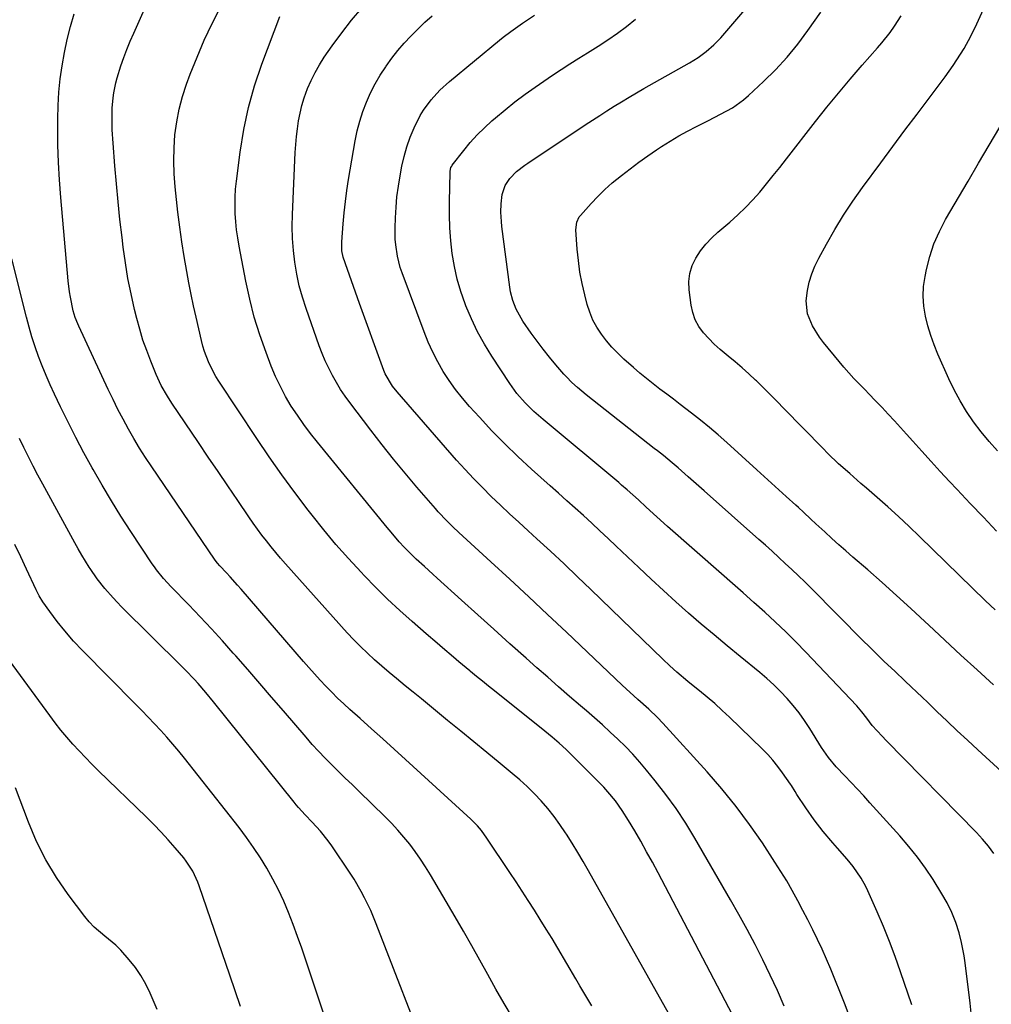
# Model space of a CAD drawing. Units: inches. Extents: x 1937270 to 1942679, y 442908 to 448242.
# Drawn here: x 1940847 to 1941174, y 443408 to 443739 of the extents above; entities that cross this region are included whole.
import ezdxf

# ---------------------------------------------------------------- set-up
doc = ezdxf.new("R2010")
doc.units = ezdxf.units.IN
doc.header["$MEASUREMENT"] = 0
doc.layers.add('7', color=7, linetype='Continuous')
doc.layers.add('8', color=7, linetype='Continuous')

msp = doc.modelspace()

# ---------------------------------------------------------------- linework, layer by layer
at = {"layer": '7', "color": 18}
for points in [[(1941068.28, 443399.49, 1848), (1941038.42, 443452.75, 1848), (1941036.61, 443455.9, 1848), (1941034.77, 443459.02, 1848), (1941032.88, 443462.12, 1848), (1941030.95, 443465.19, 1848), (1941030.67, 443465.62, 1848), (1941028.78, 443468.41, 1848), (1941026.8, 443471.13, 1848), (1941024.69, 443473.75, 1848), (1941022.48, 443476.31, 1848), (1941020.16, 443478.75, 1848), (1941017.76, 443481.13, 1848), (1941015.27, 443483.39, 1848), (1941012.71, 443485.59, 1848), (1941008.62, 443488.94, 1848), (1941004.21, 443492.56, 1848), (1940999.8, 443496.18, 1848), (1940995.39, 443499.81, 1848), (1940990.98, 443503.43, 1848), (1940987.59, 443506.22, 1848), (1940984.87, 443508.45, 1848), (1940982.15, 443510.67, 1848), (1940979.42, 443512.88, 1848), (1940976.68, 443515.08, 1848), (1940973.75, 443517.47, 1848), (1940971.26, 443519.54, 1848), (1940968.81, 443521.66, 1848), (1940966.38, 443523.79, 1848), (1940964, 443525.99, 1848), (1940961.68, 443528.23, 1848), (1940959.43, 443530.55, 1848), (1940957.22, 443532.92, 1848), (1940936.4, 443556.09, 1848), (1940934.75, 443557.97, 1848), (1940933.13, 443559.87, 1848), (1940931.55, 443561.81, 1848), (1940930.01, 443563.78, 1848), (1940928.5, 443565.77, 1848), (1940927.01, 443567.79, 1848), (1940925.56, 443569.82, 1848), (1940924.13, 443571.88, 1848), (1940920.33, 443577.44, 1848), (1940917.02, 443582.29, 1848), (1940913.72, 443587.14, 1848), (1940910.42, 443592, 1848), (1940907.14, 443596.87, 1848), (1940898.2, 443610.15, 1848), (1940896.7, 443612.48, 1848), (1940894.63, 443616.09, 1848), (1940892.88, 443619.85, 1848), (1940891.06, 443624.3, 1848), (1940889.71, 443627.83, 1848), (1940888.46, 443631.4, 1848), (1940887.37, 443635.01, 1848), (1940886.38, 443638.66, 1848), (1940885.63, 443641.69, 1848), (1940884.45, 443646.9, 1848), (1940883.39, 443652.13, 1848), (1940882.52, 443657.4, 1848), (1940881.79, 443662.69, 1848), (1940881.4, 443665.87, 1848), (1940880.72, 443671.9, 1848), (1940880.08, 443677.93, 1848), (1940879.52, 443683.97, 1848), (1940879, 443690.02, 1848), (1940878.41, 443697.6, 1848), (1940878.14, 443702.12, 1848), (1940878.08, 443704.38, 1848), (1940878.06, 443707.72, 1848), (1940878.1, 443709.44, 1848), (1940878.38, 443712.86, 1848), (1940878.61, 443714.56, 1848), (1940879.3, 443717.93, 1848), (1940879.75, 443719.59, 1848), (1940881.04, 443723.6, 1848), (1940882.02, 443726.4, 1848), (1940883.05, 443729.18, 1848), (1940884.16, 443731.94, 1848), (1940885.33, 443734.67, 1848), (1940900.63, 443769.12, 1848)], [(1941175.72, 443567.13, 1868), (1941171.26, 443571.77, 1868), (1941166.82, 443576.44, 1868), (1941162.41, 443581.13, 1868), (1941159.89, 443583.82, 1868), (1941156.76, 443587.19, 1868), (1941153.65, 443590.57, 1868), (1941150.57, 443593.98, 1868), (1941147.5, 443597.4, 1868), (1941145.42, 443599.73, 1868), (1941143.39, 443601.99, 1868), (1941141.34, 443604.23, 1868), (1941139.28, 443606.44, 1868), (1941137.19, 443608.65, 1868), (1941134.75, 443611.2, 1868), (1941133, 443613.03, 1868), (1941131.23, 443614.85, 1868), (1941129.47, 443616.67, 1868), (1941127.72, 443618.5, 1868), (1941126.01, 443620.37, 1868), (1941124.34, 443622.28, 1868), (1941122.71, 443624.22, 1868), (1941117.46, 443630.61, 1868), (1941116.11, 443632.39, 1868), (1941113.79, 443636.18, 1868), (1941112.11, 443640.26, 1868), (1941111.61, 443644.53, 1868), (1941112.04, 443648.03, 1868), (1941112.69, 443650.85, 1868), (1941113.51, 443653.62, 1868), (1941114.6, 443656.28, 1868), (1941115.86, 443658.89, 1868), (1941118.48, 443663.69, 1868), (1941121.29, 443668.58, 1868), (1941124.22, 443673.4, 1868), (1941127.35, 443678.09, 1868), (1941130.61, 443682.69, 1868), (1941136.79, 443691.05, 1868), (1941140.83, 443696.51, 1868), (1941144.89, 443701.96, 1868), (1941148.96, 443707.39, 1868), (1941153.04, 443712.82, 1868), (1941158.45, 443720, 1868), (1941161.12, 443723.74, 1868), (1941162.39, 443725.66, 1868), (1941164.8, 443729.53, 1868), (1941167.08, 443733.62, 1868), (1941169.1, 443737.83, 1868), (1941175.73, 443752.49, 1868)], [(1941177.39, 443486.18, 1862), (1941169.39, 443493.51, 1862), (1941165.93, 443496.71, 1862), (1941162.48, 443499.92, 1862), (1941159.06, 443503.16, 1862), (1941155.66, 443506.42, 1862), (1941152.54, 443509.43, 1862), (1941150.7, 443511.2, 1862), (1941148.86, 443512.95, 1862), (1941147.01, 443514.7, 1862), (1941144.99, 443516.6, 1862), (1941141.45, 443519.93, 1862), (1941137.92, 443523.28, 1862), (1941136.17, 443524.97, 1862), (1941132.7, 443528.38, 1862), (1941130.98, 443530.09, 1862), (1941113.3, 443547.87, 1862), (1941111.16, 443550, 1862), (1941109.01, 443552.1, 1862), (1941106.82, 443554.18, 1862), (1941104.62, 443556.24, 1862), (1941102.4, 443558.27, 1862), (1941100.17, 443560.3, 1862), (1941097.92, 443562.32, 1862), (1941095.67, 443564.32, 1862), (1941077.26, 443580.62, 1862), (1941075.48, 443582.19, 1862), (1941071.93, 443585.34, 1862), (1941068.54, 443588.34, 1862), (1941066.58, 443590.04, 1862), (1941063.57, 443592.51, 1862), (1941061.55, 443594.13, 1862), (1941060.53, 443594.93, 1862), (1941037.57, 443612.95, 1862), (1941034.63, 443615.4, 1862), (1941032.75, 443617.14, 1862), (1941030.97, 443618.97, 1862), (1941030.11, 443619.92, 1862), (1941027.38, 443623.08, 1862), (1941025.22, 443625.66, 1862), (1941023.12, 443628.28, 1862), (1941021.09, 443630.96, 1862), (1941019.12, 443633.69, 1862), (1941016.29, 443637.75, 1862), (1941014.01, 443641.77, 1862), (1941012.9, 443644.66, 1862), (1941012.14, 443647.65, 1862), (1941011.89, 443649.17, 1862), (1941009.25, 443669.61, 1862), (1941009.08, 443671.22, 1862), (1941008.92, 443674.45, 1862), (1941008.96, 443677.19, 1862), (1941009.37, 443680.33, 1862), (1941010.37, 443683.33, 1862), (1941011.88, 443685.73, 1862), (1941014.19, 443688.06, 1862), (1941016.99, 443690.21, 1862), (1941017.95, 443690.87, 1862), (1941037.29, 443703.74, 1862), (1941039.72, 443705.34, 1862), (1941042.16, 443706.93, 1862), (1941044.61, 443708.5, 1862), (1941047.07, 443710.05, 1862), (1941049.54, 443711.57, 1862), (1941052.03, 443713.07, 1862), (1941054.54, 443714.55, 1862), (1941057.05, 443716, 1862), (1941072.35, 443724.71, 1862), (1941075.24, 443726.49, 1862), (1941077.99, 443728.47, 1862), (1941080.55, 443730.67, 1862), (1941081.74, 443731.87, 1862), (1941082.88, 443733.11, 1862), (1941098.51, 443751.31, 1862)], [(1941125.78, 443405.06, 1854), (1941124.49, 443408.33, 1854), (1941123.19, 443411.59, 1854), (1941121.28, 443416.33, 1854), (1941119.89, 443419.7, 1854), (1941118.46, 443423.06, 1854), (1941116.97, 443426.39, 1854), (1941115.43, 443429.71, 1854), (1941113.84, 443432.99, 1854), (1941112.22, 443436.27, 1854), (1941110.55, 443439.51, 1854), (1941108.85, 443442.75, 1854), (1941106.96, 443446.18, 1854), (1941105.1, 443449.41, 1854), (1941103.14, 443452.6, 1854), (1941101.13, 443455.75, 1854), (1941096.89, 443462.18, 1854), (1941092.58, 443468.42, 1854), (1941088.07, 443474.5, 1854), (1941083.29, 443480.38, 1854), (1941078.32, 443486.1, 1854), (1941063.44, 443502.47, 1854), (1941061.59, 443504.41, 1854), (1941058.66, 443507.17, 1854), (1941055.01, 443510.47, 1854), (1941053.68, 443511.67, 1854), (1941051.05, 443514.09, 1854), (1941049.74, 443515.32, 1854), (1941030.94, 443533.07, 1854), (1941024.61, 443539.03, 1854), (1941018.26, 443544.97, 1854), (1941011.9, 443550.88, 1854), (1941005.51, 443556.78, 1854), (1940994.8, 443566.63, 1854), (1940992.74, 443568.57, 1854), (1940990.72, 443570.54, 1854), (1940987.81, 443573.62, 1854), (1940986.88, 443574.68, 1854), (1940980.67, 443581.88, 1854), (1940976.69, 443586.58, 1854), (1940972.76, 443591.33, 1854), (1940968.93, 443596.16, 1854), (1940965.15, 443601.03, 1854), (1940958.08, 443610.32, 1854), (1940956.48, 443612.53, 1854), (1940954.95, 443614.78, 1854), (1940953.54, 443617.1, 1854), (1940952.19, 443619.47, 1854), (1940950.95, 443621.89, 1854), (1940949.8, 443624.35, 1854), (1940948.76, 443626.87, 1854), (1940947.79, 443629.41, 1854), (1940943.37, 443641.98, 1854), (1940942.15, 443645.81, 1854), (1940941.07, 443649.67, 1854), (1940940.23, 443653.6, 1854), (1940939.53, 443657.56, 1854), (1940939.06, 443661.55, 1854), (1940938.75, 443665.55, 1854), (1940938.67, 443669.57, 1854), (1940938.74, 443673.59, 1854), (1940939.72, 443694.51, 1854), (1940939.89, 443697.17, 1854), (1940940.12, 443699.82, 1854), (1940940.44, 443702.47, 1854), (1940940.81, 443705.11, 1854), (1940941.32, 443707.72, 1854), (1940941.93, 443710.3, 1854), (1940942.71, 443712.84, 1854), (1940943.85, 443715.98, 1854), (1940945.04, 443718.73, 1854), (1940946.36, 443721.42, 1854), (1940947.85, 443724.01, 1854), (1940949.47, 443726.53, 1854), (1940952.17, 443730.43, 1854), (1940955.34, 443734.77, 1854), (1940958.65, 443738.99, 1854), (1940962.16, 443743.04, 1854)], [(1941039.51, 443407.34, 1846), (1941038.17, 443409.61, 1846), (1941036.84, 443411.87, 1846), (1941035.51, 443414.14, 1846), (1941034.17, 443416.41, 1846), (1941028.04, 443426.79, 1846), (1941026.11, 443430.02, 1846), (1941024.15, 443433.23, 1846), (1941022.17, 443436.43, 1846), (1941020.16, 443439.61, 1846), (1941018.12, 443442.77, 1846), (1941016.08, 443445.93, 1846), (1941014.01, 443449.07, 1846), (1941011.93, 443452.21, 1846), (1941004.21, 443463.78, 1846), (1941002.35, 443466.32, 1846), (1941000.99, 443467.93, 1846), (1940998.77, 443470.17, 1846), (1940976.75, 443490.27, 1846), (1940972.96, 443493.72, 1846), (1940969.16, 443497.16, 1846), (1940965.35, 443500.59, 1846), (1940961.53, 443504.01, 1846), (1940958.08, 443507.09, 1846), (1940956, 443508.99, 1846), (1940953.96, 443510.92, 1846), (1940951.96, 443512.91, 1846), (1940950, 443514.93, 1846), (1940948.08, 443516.98, 1846), (1940946.18, 443519.06, 1846), (1940944.3, 443521.16, 1846), (1940942.45, 443523.27, 1846), (1940921.48, 443547.57, 1846), (1940920.27, 443548.96, 1846), (1940917.81, 443551.69, 1846), (1940916.56, 443553.04, 1846), (1940914.33, 443555.43, 1846), (1940913.51, 443556.37, 1846), (1940912.75, 443557.35, 1846), (1940912.51, 443557.68, 1846), (1940891.4, 443588.77, 1846), (1940889.34, 443591.88, 1846), (1940887.34, 443595.02, 1846), (1940885.42, 443598.21, 1846), (1940883.55, 443601.44, 1846), (1940881.76, 443604.71, 1846), (1940880.03, 443608, 1846), (1940878.37, 443611.34, 1846), (1940876.76, 443614.7, 1846), (1940866.86, 443636.08, 1846), (1940866.54, 443636.79, 1846), (1940865.66, 443638.96, 1846), (1940864.98, 443641.18, 1846), (1940864.02, 443645.81, 1846), (1940863.72, 443647.62, 1846), (1940863.28, 443651.27, 1846), (1940860.77, 443679.34, 1846), (1940860.33, 443685.24, 1846), (1940859.99, 443691.15, 1846), (1940859.82, 443697.06, 1846), (1940859.76, 443702.98, 1846), (1940859.77, 443705.83, 1846), (1940859.89, 443710.32, 1846), (1940860.15, 443714.79, 1846), (1940860.63, 443719.25, 1846), (1940861.25, 443723.7, 1846), (1940862.06, 443728.12, 1846), (1940862.99, 443732.51, 1846), (1940864.09, 443736.86, 1846), (1940865.31, 443741.18, 1846)], [(1941104.25, 443407.25, 1852), (1941101.97, 443412.52, 1852), (1941099.55, 443417.73, 1852), (1941097.04, 443422.89, 1852), (1941094.42, 443428, 1852), (1941091.73, 443433.07, 1852), (1941088.96, 443438.1, 1852), (1941086.13, 443443.1, 1852), (1941074.14, 443463.83, 1852), (1941071.09, 443468.84, 1852), (1941067.89, 443473.73, 1852), (1941064.45, 443478.47, 1852), (1941060.87, 443483.1, 1852), (1941057.95, 443486.7, 1852), (1941055.66, 443489.4, 1852), (1941053.3, 443492.05, 1852), (1941050.84, 443494.6, 1852), (1941048.31, 443497.09, 1852), (1941045.71, 443499.51, 1852), (1941043.09, 443501.9, 1852), (1941040.43, 443504.25, 1852), (1941037.75, 443506.58, 1852), (1941035.72, 443508.31, 1852), (1941032.02, 443511.49, 1852), (1941028.32, 443514.69, 1852), (1941024.65, 443517.91, 1852), (1941020.99, 443521.14, 1852), (1941017.39, 443524.34, 1852), (1941011.95, 443529.19, 1852), (1941006.51, 443534.06, 1852), (1941001.09, 443538.94, 1852), (1940995.69, 443543.83, 1852), (1940987.43, 443551.31, 1852), (1940986.03, 443552.59, 1852), (1940983.22, 443555.14, 1852), (1940980.42, 443557.71, 1852), (1940979.05, 443559.02, 1852), (1940976.4, 443561.73, 1852), (1940974.71, 443563.55, 1852), (1940971.95, 443566.7, 1852), (1940970.61, 443568.31, 1852), (1940947.16, 443597.03, 1852), (1940944.84, 443599.98, 1852), (1940942.59, 443602.98, 1852), (1940940.44, 443606.06, 1852), (1940938.37, 443609.19, 1852), (1940936.46, 443612.42, 1852), (1940934.68, 443615.71, 1852), (1940933.1, 443619.1, 1852), (1940931.65, 443622.56, 1852), (1940929.86, 443627.23, 1852), (1940927.78, 443633.12, 1852), (1940925.91, 443639.07, 1852), (1940924.37, 443645.12, 1852), (1940923.05, 443651.22, 1852), (1940920.82, 443663.02, 1852), (1940920.36, 443665.73, 1852), (1940919.98, 443668.45, 1852), (1940919.71, 443671.19, 1852), (1940919.51, 443673.93, 1852), (1940919.44, 443676.67, 1852), (1940919.47, 443679.42, 1852), (1940919.64, 443682.16, 1852), (1940919.91, 443684.89, 1852), (1940921.15, 443694.64, 1852), (1940922.38, 443702.18, 1852), (1940923.95, 443709.64, 1852), (1940926.04, 443716.96, 1852), (1940928.48, 443724.21, 1852), (1940934.51, 443740.26, 1852)], [(1941147.19, 443407.73, 1856), (1941143.43, 443418.85, 1856), (1941141.62, 443423.97, 1856), (1941139.71, 443429.05, 1856), (1941137.65, 443434.07, 1856), (1941135.5, 443439.05, 1856), (1941132.36, 443446.03, 1856), (1941131.67, 443447.48, 1856), (1941130.14, 443450.29, 1856), (1941127.47, 443454.29, 1856), (1941125.44, 443456.76, 1856), (1941122.23, 443460.38, 1856), (1941120.6, 443462.26, 1856), (1941117.39, 443466.06, 1856), (1941114.32, 443469.97, 1856), (1941111.47, 443474.04, 1856), (1941108.54, 443478.48, 1856), (1941107.9, 443479.47, 1856), (1941106.65, 443481.49, 1856), (1941106.32, 443481.99, 1856), (1941103.65, 443485.82, 1856), (1941102.09, 443487.93, 1856), (1941100.45, 443489.98, 1856), (1941098.69, 443491.93, 1856), (1941096.86, 443493.81, 1856), (1941085.85, 443504.5, 1856), (1941083.4, 443506.8, 1856), (1941080.92, 443509.05, 1856), (1941078.36, 443511.23, 1856), (1941075.77, 443513.36, 1856), (1941073.02, 443515.54, 1856), (1941071.77, 443516.55, 1856), (1941068.09, 443519.65, 1856), (1941065.7, 443521.79, 1856), (1941063.37, 443523.99, 1856), (1941039.22, 443547.43, 1856), (1941034.72, 443551.75, 1856), (1941030.19, 443556.05, 1856), (1941025.62, 443560.3, 1856), (1941021.02, 443564.52, 1856), (1941018.04, 443567.23, 1856), (1941014.92, 443570.08, 1856), (1941011.82, 443572.96, 1856), (1941008.74, 443575.86, 1856), (1941005.68, 443578.78, 1856), (1941002.67, 443581.75, 1856), (1940999.71, 443584.77, 1856), (1940996.84, 443587.86, 1856), (1940994.01, 443591.01, 1856), (1940973.99, 443613.92, 1856), (1940972.47, 443615.84, 1856), (1940969.98, 443620.06, 1856), (1940969.49, 443621.18, 1856), (1940969.05, 443622.33, 1856), (1940961.31, 443643.71, 1856), (1940959.94, 443647.52, 1856), (1940958.58, 443651.33, 1856), (1940957.23, 443655.15, 1856), (1940955.84, 443659.24, 1856), (1940955.39, 443661.43, 1856), (1940955.33, 443664.4, 1856), (1940955.8, 443670.44, 1856), (1940956.15, 443674.2, 1856), (1940956.56, 443677.95, 1856), (1940957.08, 443681.69, 1856), (1940957.67, 443685.42, 1856), (1940959.9, 443698.41, 1856), (1940960.58, 443701.74, 1856), (1940961.42, 443705.03, 1856), (1940962.46, 443708.26, 1856), (1940963.66, 443711.45, 1856), (1940965.06, 443714.55, 1856), (1940966.58, 443717.58, 1856), (1940968.3, 443720.5, 1856), (1940970.14, 443723.35, 1856), (1940970.27, 443723.52, 1856), (1940972.21, 443726.18, 1856), (1940974.24, 443728.77, 1856), (1940976.39, 443731.25, 1856), (1940978.62, 443733.67, 1856), (1940980.95, 443736.01, 1856), (1940983.32, 443738.29, 1856), (1940985.76, 443740.5, 1856)], [(1941167.24, 443403.84, 1858), (1941166.8, 443408.32, 1858), (1941165.18, 443421.87, 1858), (1941164.85, 443424.16, 1858), (1941163.96, 443428.7, 1858), (1941163.12, 443431.93, 1858), (1941162.04, 443435.37, 1858), (1941160.71, 443438.73, 1858), (1941159.14, 443441.98, 1858), (1941157.33, 443445.1, 1858), (1941154.33, 443449.86, 1858), (1941151.77, 443453.7, 1858), (1941149.08, 443457.44, 1858), (1941146.21, 443461.04, 1858), (1941143.21, 443464.54, 1858), (1941133.11, 443475.72, 1858), (1941131.02, 443478.01, 1858), (1941128.92, 443480.29, 1858), (1941126.79, 443482.55, 1858), (1941124.65, 443484.79, 1858), (1941121.76, 443487.8, 1858), (1941119.13, 443490.9, 1858), (1941116.85, 443494.27, 1858), (1941112.86, 443500.68, 1858), (1941111.11, 443503.33, 1858), (1941109.27, 443505.91, 1858), (1941107.29, 443508.39, 1858), (1941105.22, 443510.8, 1858), (1941103.04, 443513.1, 1858), (1941100.79, 443515.34, 1858), (1941098.44, 443517.47, 1858), (1941096.02, 443519.53, 1858), (1941089.4, 443524.92, 1858), (1941085.02, 443528.53, 1858), (1941080.66, 443532.16, 1858), (1941076.34, 443535.84, 1858), (1941072.05, 443539.55, 1858), (1941067.8, 443543.3, 1858), (1941063.58, 443547.1, 1858), (1941059.42, 443550.95, 1858), (1941055.29, 443554.85, 1858), (1941047.72, 443562.08, 1858), (1941044.99, 443564.67, 1858), (1941042.23, 443567.24, 1858), (1941039.46, 443569.79, 1858), (1941036.66, 443572.31, 1858), (1941033.85, 443574.82, 1858), (1941031.04, 443577.34, 1858), (1941028.24, 443579.85, 1858), (1941025.44, 443582.37, 1858), (1941019.18, 443587.99, 1858), (1941014.65, 443592.19, 1858), (1941010.22, 443596.47, 1858), (1941005.91, 443600.88, 1858), (1941001.69, 443605.39, 1858), (1940998.38, 443609.03, 1858), (1940995.97, 443611.84, 1858), (1940993.67, 443614.73, 1858), (1940991.53, 443617.75, 1858), (1940989.51, 443620.85, 1858), (1940987.67, 443624.05, 1858), (1940985.95, 443627.33, 1858), (1940984.44, 443630.69, 1858), (1940983.05, 443634.12, 1858), (1940975.68, 443654.02, 1858), (1940975.06, 443655.85, 1858), (1940974.1, 443659.58, 1858), (1940973.51, 443663.4, 1858), (1940973.35, 443665.32, 1858), (1940973.3, 443669.18, 1858), (1940973.42, 443672.47, 1858), (1940973.62, 443676.04, 1858), (1940973.94, 443679.6, 1858), (1940974.4, 443683.14, 1858), (1940974.98, 443686.67, 1858), (1940975.57, 443689.85, 1858), (1940976.31, 443693.17, 1858), (1940977.22, 443696.42, 1858), (1940978.38, 443699.61, 1858), (1940979.69, 443702.73, 1858), (1940981.73, 443706.89, 1858), (1940982.82, 443708.76, 1858), (1940985.4, 443712.24, 1858), (1940988.36, 443715.43, 1858), (1940991.58, 443718.34, 1858), (1941008.44, 443732.24, 1858), (1941009.69, 443733.25, 1858), (1941012.24, 443735.2, 1858), (1941016.18, 443738, 1858), (1941020.25, 443740.67, 1858)], [(1941174.67, 443515.43, 1864), (1941169.19, 443520.38, 1864), (1941163.73, 443525.37, 1864), (1941158.31, 443530.39, 1864), (1941152.91, 443535.43, 1864), (1941151.56, 443536.69, 1864), (1941146.82, 443541.09, 1864), (1941142.05, 443545.46, 1864), (1941137.22, 443549.76, 1864), (1941132.36, 443554.03, 1864), (1941127.39, 443558.33, 1864), (1941125, 443560.43, 1864), (1941122.62, 443562.54, 1864), (1941120.26, 443564.67, 1864), (1941117.92, 443566.82, 1864), (1941114.94, 443569.57, 1864), (1941113.25, 443571.14, 1864), (1941110.7, 443573.48, 1864), (1941109, 443575.04, 1864), (1941108.15, 443575.82, 1864), (1941104.91, 443578.75, 1864), (1941102.44, 443580.99, 1864), (1941099.97, 443583.23, 1864), (1941097.51, 443585.48, 1864), (1941095.04, 443587.72, 1864), (1941084.9, 443596.93, 1864), (1941082.02, 443599.48, 1864), (1941079.1, 443601.98, 1864), (1941076.12, 443604.41, 1864), (1941073.1, 443606.79, 1864), (1941069.27, 443609.73, 1864), (1941066.99, 443611.47, 1864), (1941064.71, 443613.19, 1864), (1941062.42, 443614.91, 1864), (1941060.15, 443616.65, 1864), (1941057.91, 443618.43, 1864), (1941055.71, 443620.26, 1864), (1941053.54, 443622.13, 1864), (1941050.31, 443624.98, 1864), (1941048.25, 443626.92, 1864), (1941046.28, 443628.94, 1864), (1941044.45, 443631.09, 1864), (1941042.71, 443633.32, 1864), (1941041.19, 443635.68, 1864), (1941039.86, 443638.13, 1864), (1941038.81, 443640.72, 1864), (1941037.95, 443643.4, 1864), (1941037.12, 443646.63, 1864), (1941036.24, 443650.43, 1864), (1941035.5, 443654.26, 1864), (1941034.98, 443658.12, 1864), (1941034.59, 443662, 1864), (1941034.13, 443668.49, 1864), (1941034.41, 443671.07, 1864), (1941035.26, 443672.8, 1864), (1941035.67, 443673.31, 1864), (1941039.25, 443677.28, 1864), (1941041.54, 443679.69, 1864), (1941043.91, 443682.02, 1864), (1941046.39, 443684.23, 1864), (1941049.47, 443686.77, 1864), (1941052.38, 443689, 1864), (1941055.31, 443691.19, 1864), (1941058.3, 443693.32, 1864), (1941061.31, 443695.39, 1864), (1941062.99, 443696.52, 1864), (1941065.84, 443698.35, 1864), (1941068.73, 443700.09, 1864), (1941071.69, 443701.72, 1864), (1941074.7, 443703.27, 1864), (1941078.73, 443705.25, 1864), (1941082.81, 443707.34, 1864), (1941086.82, 443709.55, 1864), (1941090.53, 443712.19, 1864), (1941092.26, 443713.67, 1864), (1941097.28, 443718.33, 1864), (1941101.34, 443722.34, 1864), (1941105.21, 443726.51, 1864), (1941108.8, 443730.92, 1864), (1941112.21, 443735.49, 1864), (1941116.53, 443741.68, 1864)], [(1941175.2, 443540.61, 1866), (1941172.03, 443543.63, 1866), (1941149.8, 443565.34, 1866), (1941146.3, 443568.69, 1866), (1941142.76, 443572, 1866), (1941139.16, 443575.25, 1866), (1941135.52, 443578.45, 1866), (1941131.95, 443581.52, 1866), (1941130.06, 443583.15, 1866), (1941126.3, 443586.43, 1866), (1941122.57, 443589.75, 1866), (1941118.95, 443593.19, 1866), (1941117.19, 443594.96, 1866), (1941104.15, 443608.38, 1866), (1941101.86, 443610.71, 1866), (1941099.56, 443613.03, 1866), (1941097.23, 443615.33, 1866), (1941094.89, 443617.61, 1866), (1941094.63, 443617.86, 1866), (1941092.39, 443619.97, 1866), (1941090.1, 443622.03, 1866), (1941087.75, 443624.03, 1866), (1941085.36, 443625.98, 1866), (1941082.67, 443628.22, 1866), (1941080.7, 443630, 1866), (1941078.84, 443631.89, 1866), (1941077.04, 443633.85, 1866), (1941075.52, 443635.96, 1866), (1941074.27, 443638.2, 1866), (1941073.44, 443640.62, 1866), (1941072.88, 443643.16, 1866), (1941072.24, 443648.25, 1866), (1941072.17, 443651.07, 1866), (1941072.47, 443653.81, 1866), (1941073.31, 443656.44, 1866), (1941074.52, 443658.98, 1866), (1941076.13, 443661.38, 1866), (1941077.89, 443663.65, 1866), (1941079.85, 443665.74, 1866), (1941081.96, 443667.7, 1866), (1941085.98, 443671.1, 1866), (1941088.64, 443673.47, 1866), (1941091.22, 443675.93, 1866), (1941093.66, 443678.52, 1866), (1941096.03, 443681.18, 1866), (1941098.31, 443683.93, 1866), (1941100.56, 443686.7, 1866), (1941102.79, 443689.49, 1866), (1941105, 443692.3, 1866), (1941114.75, 443704.87, 1866), (1941118.57, 443709.7, 1866), (1941122.46, 443714.48, 1866), (1941126.43, 443719.18, 1866), (1941130.48, 443723.83, 1866), (1941135.68, 443729.69, 1866), (1941137.14, 443731.39, 1866), (1941139.91, 443734.9, 1866), (1941141.41, 443736.95, 1866), (1941143.61, 443740.48, 1866)], [(1941012.85, 443403.43, 1844), (1941009.97, 443408.19, 1844), (1941007.2, 443413.02, 1844), (1941004.49, 443417.88, 1844), (1941001.8, 443422.76, 1844), (1940999.09, 443427.62, 1844), (1940996.32, 443432.46, 1844), (1940993.53, 443437.27, 1844), (1940985.2, 443451.45, 1844), (1940983.57, 443454.1, 1844), (1940981.87, 443456.71, 1844), (1940980.08, 443459.25, 1844), (1940978.21, 443461.75, 1844), (1940976.25, 443464.17, 1844), (1940974.22, 443466.52, 1844), (1940972.1, 443468.8, 1844), (1940969.91, 443471.01, 1844), (1940961.08, 443479.59, 1844), (1940958.8, 443481.8, 1844), (1940956.53, 443484.02, 1844), (1940954.25, 443486.24, 1844), (1940951.99, 443488.47, 1844), (1940949.75, 443490.72, 1844), (1940947.55, 443493.02, 1844), (1940945.41, 443495.36, 1844), (1940943.32, 443497.75, 1844), (1940935.75, 443506.58, 1844), (1940931.75, 443511.23, 1844), (1940927.73, 443515.87, 1844), (1940923.7, 443520.5, 1844), (1940919.66, 443525.11, 1844), (1940918.85, 443526.03, 1844), (1940915.17, 443530.15, 1844), (1940911.46, 443534.23, 1844), (1940907.68, 443538.26, 1844), (1940903.87, 443542.25, 1844), (1940897.92, 443548.38, 1844), (1940895.38, 443551.14, 1844), (1940893.01, 443554.05, 1844), (1940892.28, 443555.06, 1844), (1940891.57, 443556.09, 1844), (1940884.36, 443566.99, 1844), (1940881.05, 443572.11, 1844), (1940877.82, 443577.29, 1844), (1940874.7, 443582.53, 1844), (1940871.67, 443587.82, 1844), (1940871.37, 443588.36, 1844), (1940868.59, 443593.45, 1844), (1940865.88, 443598.57, 1844), (1940863.27, 443603.74, 1844), (1940860.72, 443608.95, 1844), (1940858.7, 443613.19, 1844), (1940857.26, 443616.32, 1844), (1940855.87, 443619.48, 1844), (1940854.56, 443622.67, 1844), (1940853.31, 443625.89, 1844), (1940852.16, 443629.14, 1844), (1940851.08, 443632.42, 1844), (1940850.12, 443635.73, 1844), (1940849.23, 443639.06, 1844), (1940844.36, 443658.73, 1844)], [(1940985.26, 443387.9, 1842), (1940966.95, 443434.96, 1842), (1940966.05, 443437.19, 1842), (1940965.1, 443439.41, 1842), (1940963.04, 443443.75, 1842), (1940961.92, 443445.88, 1842), (1940959.49, 443450.03, 1842), (1940958.19, 443452.05, 1842), (1940952, 443461.19, 1842), (1940950.78, 443462.91, 1842), (1940948.15, 443466.19, 1842), (1940945.41, 443469.19, 1842), (1940943.07, 443471.66, 1842), (1940940.75, 443474.16, 1842), (1940940.01, 443475.02, 1842), (1940939.29, 443475.9, 1842), (1940912.22, 443509.68, 1842), (1940909.66, 443512.8, 1842), (1940907, 443515.84, 1842), (1940905.63, 443517.33, 1842), (1940902.85, 443520.25, 1842), (1940901.43, 443521.69, 1842), (1940881.28, 443541.68, 1842), (1940879.82, 443543.17, 1842), (1940878.38, 443544.69, 1842), (1940875.62, 443547.82, 1842), (1940873.04, 443551.09, 1842), (1940870.68, 443554.53, 1842), (1940870.37, 443555, 1842), (1940867.89, 443559.04, 1842), (1940866.7, 443561.09, 1842), (1940865.54, 443563.15, 1842), (1940854.73, 443582.86, 1842), (1940853.09, 443585.91, 1842), (1940851.47, 443588.98, 1842), (1940849.89, 443592.07, 1842), (1940848.35, 443595.18, 1842), (1940846.86, 443598.31, 1842)], [(1940921.31, 443407.18, 1838), (1940919.46, 443412.42, 1838), (1940917.64, 443417.67, 1838), (1940907.39, 443447.74, 1838), (1940906.92, 443449.01, 1838), (1940905.21, 443452.68, 1838), (1940903.01, 443456.07, 1838), (1940902.17, 443457.12, 1838), (1940899.29, 443460.51, 1838), (1940896.94, 443463.21, 1838), (1940894.54, 443465.85, 1838), (1940892.06, 443468.43, 1838), (1940889.53, 443470.95, 1838), (1940873.5, 443486.48, 1838), (1940871.29, 443488.67, 1838), (1940869.11, 443490.88, 1838), (1940866.98, 443493.14, 1838), (1940864.88, 443495.43, 1838), (1940862.84, 443497.77, 1838), (1940860.85, 443500.15, 1838), (1940858.93, 443502.59, 1838), (1940857.07, 443505.08, 1838), (1940843.58, 443523.62, 1838)], [(1940893.25, 443406.2, 1836), (1940890.87, 443411.67, 1836), (1940889.4, 443414.65, 1836), (1940887.77, 443417.53, 1836), (1940885.89, 443420.26, 1836), (1940883.84, 443422.88, 1836), (1940881, 443426.07, 1836), (1940879.31, 443427.75, 1836), (1940875.62, 443430.79, 1836), (1940872, 443433.88, 1836), (1940870.38, 443435.62, 1836), (1940868.86, 443437.46, 1836), (1940863.3, 443444.82, 1836), (1940859.34, 443450.56, 1836), (1940855.73, 443456.49, 1836), (1940852.65, 443462.71, 1836), (1940849.91, 443469.13, 1836), (1940845.55, 443480.68, 1836)]]:
    msp.add_polyline3d(points, dxfattribs=at)
at = {"layer": '8', "color": 18}
for points in [[(1941088.1, 443401.97, 1850), (1941061.79, 443452.13, 1850), (1941059.88, 443455.69, 1850), (1941057.95, 443459.24, 1850), (1941055.96, 443462.75, 1850), (1941053.94, 443466.24, 1850), (1941051.86, 443469.77, 1850), (1941049.74, 443473.13, 1850), (1941047.42, 443476.36, 1850), (1941044.91, 443479.43, 1850), (1941043.57, 443480.9, 1850), (1941042.19, 443482.33, 1850), (1941033.12, 443491.38, 1850), (1941030.84, 443493.58, 1850), (1941028.51, 443495.73, 1850), (1941026.12, 443497.8, 1850), (1941023.67, 443499.82, 1850), (1941006.72, 443513.35, 1850), (1941004.71, 443514.96, 1850), (1941002.7, 443516.58, 1850), (1941000.71, 443518.21, 1850), (1940998.72, 443519.84, 1850), (1940998.47, 443520.04, 1850), (1940994.76, 443523.14, 1850), (1940992.92, 443524.7, 1850), (1940989.27, 443527.85, 1850), (1940987.44, 443529.43, 1850), (1940983.79, 443532.59, 1850), (1940979, 443536.73, 1850), (1940974.84, 443540.44, 1850), (1940970.75, 443544.24, 1850), (1940966.78, 443548.15, 1850), (1940962.89, 443552.15, 1850), (1940961.87, 443553.24, 1850), (1940957.59, 443557.9, 1850), (1940953.4, 443562.63, 1850), (1940949.35, 443567.49, 1850), (1940945.39, 443572.42, 1850), (1940944.05, 443574.14, 1850), (1940939.55, 443580.04, 1850), (1940935.16, 443586.01, 1850), (1940930.9, 443592.08, 1850), (1940926.74, 443598.22, 1850), (1940913.99, 443617.51, 1850), (1940913, 443619.09, 1850), (1940911.24, 443622.38, 1850), (1940910.46, 443624.08, 1850), (1940909.16, 443627.58, 1850), (1940908.62, 443629.37, 1850), (1940908.15, 443631.18, 1850), (1940907.2, 443635.19, 1850), (1940906.32, 443639.03, 1850), (1940905.48, 443642.87, 1850), (1940904.68, 443646.72, 1850), (1940903.92, 443650.59, 1850), (1940903.18, 443654.49, 1850), (1940902.3, 443659.44, 1850), (1940901.5, 443664.41, 1850), (1940900.82, 443669.39, 1850), (1940900.22, 443674.39, 1850), (1940899.29, 443682.98, 1850), (1940898.95, 443687.35, 1850), (1940898.8, 443691.72, 1850), (1940898.92, 443696.09, 1850), (1940899.22, 443700.46, 1850), (1940899.83, 443704.79, 1850), (1940900.65, 443709.08, 1850), (1940901.79, 443713.29, 1850), (1940903.15, 443717.45, 1850), (1940904.39, 443720.82, 1850), (1940906.65, 443726.58, 1850), (1940909.06, 443732.27, 1850), (1940911.7, 443737.86, 1850), (1940914.49, 443743.38, 1850)], [(1941174.74, 443458.61, 1860), (1941172.95, 443461.09, 1860), (1941170.99, 443463.43, 1860), (1941168.92, 443465.69, 1860), (1941138.58, 443496.65, 1860), (1941137.18, 443498.08, 1860), (1941133.81, 443501.72, 1860), (1941132.06, 443504.16, 1860), (1941130.42, 443506.27, 1860), (1941128.65, 443508.28, 1860), (1941111.56, 443526.35, 1860), (1941108.19, 443529.82, 1860), (1941104.76, 443533.24, 1860), (1941101.25, 443536.57, 1860), (1941097.69, 443539.85, 1860), (1941094.07, 443543.07, 1860), (1941090.45, 443546.29, 1860), (1941086.82, 443549.5, 1860), (1941083.18, 443552.7, 1860), (1941065, 443568.63, 1860), (1941061.38, 443571.85, 1860), (1941057.82, 443575.14, 1860), (1941055.21, 443577.59, 1860), (1941053.34, 443579.29, 1860), (1941051.45, 443580.96, 1860), (1941049.53, 443582.6, 1860), (1941048.56, 443583.41, 1860), (1941023.08, 443604.62, 1860), (1941019.98, 443607.37, 1860), (1941017.03, 443610.29, 1860), (1941014.32, 443613.41, 1860), (1941011.89, 443616.77, 1860), (1941005.84, 443626, 1860), (1941003.35, 443630.05, 1860), (1941001.05, 443634.2, 1860), (1940999.01, 443638.49, 1860), (1940997.14, 443642.86, 1860), (1940996.86, 443643.58, 1860), (1940995.43, 443647.71, 1860), (1940994.19, 443651.89, 1860), (1940993.26, 443656.14, 1860), (1940992.53, 443660.45, 1860), (1940992.05, 443664.8, 1860), (1940991.71, 443669.17, 1860), (1940991.56, 443673.54, 1860), (1940991.56, 443677.92, 1860), (1940991.78, 443687.86, 1860), (1940991.8, 443688.17, 1860), (1940992.09, 443689.39, 1860), (1940992.38, 443689.94, 1860), (1940992.56, 443690.2, 1860), (1940996.41, 443695.17, 1860), (1940998.61, 443697.83, 1860), (1941000.9, 443700.4, 1860), (1941003.35, 443702.83, 1860), (1941005.89, 443705.16, 1860), (1941007.07, 443706.17, 1860), (1941010.32, 443708.89, 1860), (1941013.62, 443711.53, 1860), (1941017.02, 443714.06, 1860), (1941020.46, 443716.51, 1860), (1941026.27, 443720.51, 1860), (1941029.17, 443722.46, 1860), (1941032.11, 443724.34, 1860), (1941035.08, 443726.19, 1860), (1941038.04, 443728.04, 1860), (1941041.65, 443730.3, 1860), (1941044.9, 443732.42, 1860), (1941048.09, 443734.61, 1860), (1941051.19, 443736.92, 1860), (1941054.24, 443739.32, 1860)], [(1941176.01, 443594.11, 1870), (1941173.2, 443597.24, 1870), (1941170.54, 443600.5, 1870), (1941167.99, 443603.84, 1870), (1941165.62, 443607.32, 1870), (1941163.41, 443610.88, 1870), (1941161.43, 443614.59, 1870), (1941159.61, 443618.37, 1870), (1941155.97, 443626.6, 1870), (1941154.69, 443629.75, 1870), (1941153.54, 443632.93, 1870), (1941152.58, 443636.18, 1870), (1941151.74, 443639.47, 1870), (1941151.22, 443642.8, 1870), (1941150.98, 443646.12, 1870), (1941151.16, 443649.45, 1870), (1941151.63, 443652.78, 1870), (1941152.09, 443655.07, 1870), (1941153.22, 443659.46, 1870), (1941154.63, 443663.75, 1870), (1941156.45, 443667.88, 1870), (1941158.55, 443671.9, 1870), (1941166.11, 443684.8, 1870), (1941169.67, 443690.88, 1870), (1941173.23, 443696.97, 1870), (1941176.79, 443703.06, 1870)], [(1940958.59, 443376.69, 1840), (1940943.24, 443422.76, 1840), (1940941.88, 443426.76, 1840), (1940940.47, 443430.74, 1840), (1940939, 443434.7, 1840), (1940937.44, 443438.78, 1840), (1940935.84, 443442.6, 1840), (1940934.11, 443446.36, 1840), (1940932.2, 443450.04, 1840), (1940930.17, 443453.65, 1840), (1940927.97, 443457.18, 1840), (1940925.7, 443460.64, 1840), (1940923.28, 443464.01, 1840), (1940920.79, 443467.33, 1840), (1940902.44, 443490.71, 1840), (1940900.51, 443493.1, 1840), (1940898.55, 443495.46, 1840), (1940896.52, 443497.77, 1840), (1940894.46, 443500.04, 1840), (1940892.36, 443502.28, 1840), (1940890.24, 443504.5, 1840), (1940888.1, 443506.71, 1840), (1940885.95, 443508.9, 1840), (1940868.1, 443526.9, 1840), (1940865.12, 443530.05, 1840), (1940862.15, 443533.53, 1840), (1940859.6, 443536.74, 1840), (1940857.14, 443540, 1840), (1940854.74, 443543.32, 1840), (1940853.54, 443545.3, 1840), (1940852.49, 443547.36, 1840), (1940849.26, 443554.27, 1840), (1940847.31, 443558.42, 1840), (1940845.33, 443562.55, 1840)]]:
    msp.add_polyline3d(points, dxfattribs=at)

doc.saveas('drawing.dxf')
